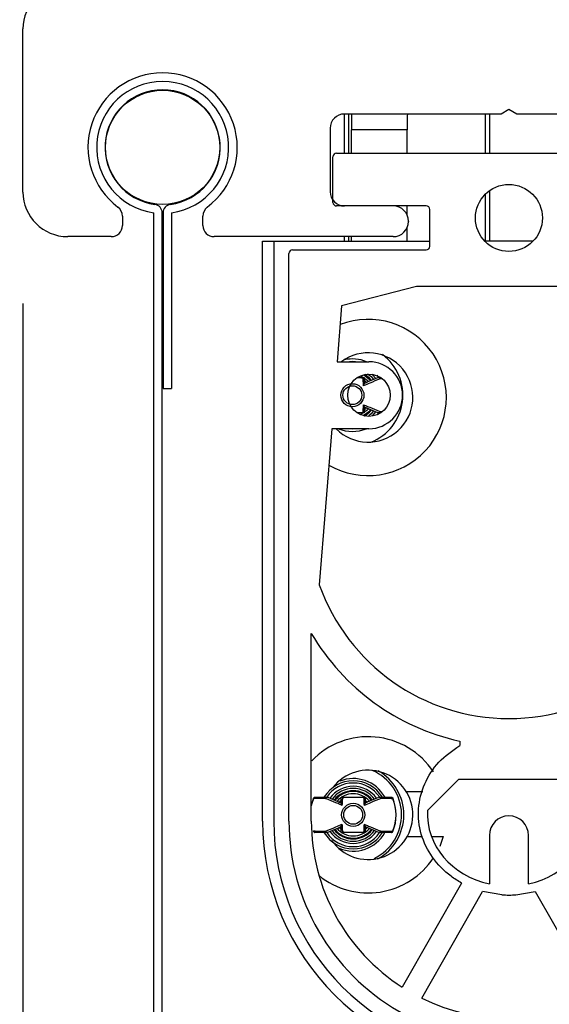
# Model space of a CAD drawing. Units: inches. Extents: x 218.9 to 312.4, y 214.8 to 247.8.
# Drawn here: x 244.8 to 245.1, y 236.3 to 236.7 of the extents above; entities that cross this region are included whole.
import ezdxf

# ---------------------------------------------------------------- set-up
doc = ezdxf.new("R2010")
doc.units = ezdxf.units.IN
doc.header["$LTSCALE"] = 0.25
doc.header["$MEASUREMENT"] = 0
doc.layers.add('ANNOTATIONS', color=1, linetype='Continuous')
doc.layers.add('DETAILS', color=4, linetype='Continuous')
doc.styles.add('ARIAL', font='arial.ttf', dxfattribs={"height": 0.09375})
doc.dimstyles.new('STANDARD$0', dxfattribs={"dimtxt": 0.09375, "dimasz": 0.09375, "dimexe": 0.03125, "dimexo": 0.046875, "dimgap": 0.09, "dimtad": 0, "dimtih": 1, "dimtoh": 1, "dimdec": 4, "dimzin": 0, "dimdsep": 46, "dimtxsty": 'ARIAL', "dimcen": 0.09, "dimadec": 0, "dimazin": 0, "dimtfac": 1, "dimtdec": 4, "dimtofl": 0, "dimtmove": 0, "dimatfit": 1, "dimfxl": 1, "dimtolj": 1, "dimtzin": 0, "dimarcsym": 0})

# ---------------------------------------------------------------- blocks, each defined once
blk = doc.blocks.new('*D77')
at = {"layer": 'ANNOTATIONS', "color": 0, "lineweight": -2, "transparency": 16777216}
for p, q in [((244.9734276436261, 237.7886817868666), (244.5667855247395, 237.7886817868666)), ((244.5980355247395, 237.6949317868666), (244.5980355247395, 237.09165601126)), ((244.5980355247395, 236.211432759528), (244.5980355247395, 236.8147085351345)), ((245.0037118458136, 236.117682759528), (244.5667855247395, 236.117682759528))]:
    blk.add_line(p, q, dxfattribs=at)
at = {"layer": 'ANNOTATIONS', "color": 0, "transparency": 16777216}
for points in [[(244.5824105247395, 237.6949317868666), (244.6136605247395, 237.6949317868666), (244.5980355247395, 237.7886817868666)], [(244.5824105247395, 236.211432759528), (244.6136605247395, 236.211432759528), (244.5980355247395, 236.117682759528)]]:
    blk.add_solid(points, dxfattribs=at)
at = {"layer": 'defpoints', "color": 0, "transparency": 16777216}
for p in [(245.0203026436261, 237.7886817868666), (244.5980355247395, 236.117682759528), (245.0505868458136, 236.117682759528)]:
    blk.add_point(p, dxfattribs=at)
at = {"layer": 'ANNOTATIONS', "color": 0, "transparency": 16777216, "insert": (244.5980355247395, 236.9531822731971), "char_height": 0.09375, "attachment_point": 5, "style": 'ARIAL'}
blk.add_mtext('\\A1;11 1/2"', dxfattribs=at)
blk = doc.blocks.new('*D78')
at = {"layer": 'ANNOTATIONS', "color": 0, "lineweight": -2, "transparency": 16777216}
for p, q in [((244.846865143626, 236.6121192868665), (244.846865143626, 235.9581831591942)), ((245.254677643626, 236.6121192868665), (245.254677643626, 235.9581831591942)), ((244.753115143626, 235.9894331591942), (244.659365143626, 235.9894331591942)), ((245.348427643626, 235.9894331591942), (245.442177643626, 235.9894331591942))]:
    blk.add_line(p, q, dxfattribs=at)
at = {"layer": 'ANNOTATIONS', "color": 0, "transparency": 16777216}
for points in [[(244.753115143626, 236.0050581591942), (244.753115143626, 235.9738081591942), (244.846865143626, 235.9894331591942)], [(245.348427643626, 236.0050581591942), (245.348427643626, 235.9738081591942), (245.254677643626, 235.9894331591942)]]:
    blk.add_solid(points, dxfattribs=at)
at = {"layer": 'defpoints', "color": 0, "transparency": 16777216}
for p in [(244.846865143626, 236.6589942868665), (245.254677643626, 236.6589942868665), (244.846865143626, 235.9894331591942)]:
    blk.add_point(p, dxfattribs=at)
at = {"layer": 'ANNOTATIONS', "color": 0, "transparency": 16777216, "insert": (244.3690432643627, 235.9894331591942), "char_height": 0.09375, "attachment_point": 5, "style": 'ARIAL'}
blk.add_mtext('\\A1;2 3/16"', dxfattribs=at)
blk = doc.blocks.new('*D79')
at = {"layer": 'ANNOTATIONS', "color": 0, "lineweight": -2, "transparency": 16777216}
for p, q in [((245.4529109560764, 236.9092208633861), (245.4529109560764, 235.782988994396)), ((244.846865143626, 236.6121192868665), (244.846865143626, 235.782988994396)), ((244.753115143626, 235.814238994396), (244.659365143626, 235.814238994396)), ((245.5466609560764, 235.814238994396), (245.6404109560764, 235.814238994396))]:
    blk.add_line(p, q, dxfattribs=at)
at = {"layer": 'ANNOTATIONS', "color": 0, "transparency": 16777216}
for points in [[(244.753115143626, 235.829863994396), (244.753115143626, 235.798613994396), (244.846865143626, 235.814238994396)], [(245.5466609560764, 235.829863994396), (245.5466609560764, 235.798613994396), (245.4529109560764, 235.814238994396)]]:
    blk.add_solid(points, dxfattribs=at)
at = {"layer": 'defpoints', "color": 0, "transparency": 16777216}
for p in [(245.4529109560764, 236.9560958633861), (244.846865143626, 236.6589942868665), (244.846865143626, 235.814238994396)]:
    blk.add_point(p, dxfattribs=at)
at = {"layer": 'ANNOTATIONS', "color": 0, "transparency": 16777216, "insert": (245.1577792383343, 235.814238994396), "char_height": 0.09375, "attachment_point": 5, "style": 'ARIAL'}
blk.add_mtext('\\A1;3 1/4"', dxfattribs=at)

msp = doc.modelspace()

# ---------------------------------------------------------------- linework, layer by layer
at = {"layer": 'DETAILS'}
for p, q in [((244.846865143626, 236.6589942868665), (244.846865143626, 236.727493407572)), ((245.050771393626, 236.6936349118665), (245.0475237983618, 236.6917599118665)), ((245.0540189888902, 236.6917599118665), (245.050771393626, 236.6936349118665)), ((244.9816732150236, 236.6917591085596), (244.9816732150236, 236.6752805811668)), ((245.0475237983618, 236.6917599118665), (244.981771393626, 236.6917599118665)), ((244.9835482150236, 236.6752805811668), (244.9835482150236, 236.6917599118665)), ((245.0407357150235, 236.6917599118664), (245.0407357150235, 236.6752805811668)), ((245.0426107150236, 236.6917599118664), (245.0426107150236, 236.6752805811668)), ((245.119771393626, 236.6917599118665), (245.0540189888902, 236.6917599118665)), ((244.975771393626, 236.6857599118665), (244.975771393626, 236.6591349118665)), ((245.0080830233468, 236.6851165161712), (244.984677643626, 236.6851165161712)), ((244.984677643626, 236.6752805811668), (244.984677643626, 236.6851165161712)), ((245.0080830233468, 236.6752805811668), (245.0080830233468, 236.6851165161712)), ((244.9769326647796, 236.6546112898282), (244.9769326647796, 236.673804203214)), ((244.9784090427324, 236.6752805811668), (245.1230940821025, 236.6752805811668)), ((245.0426107150236, 236.659559576293), (245.0426107150236, 236.6383711323439)), ((245.0407357150235, 236.6579640845541), (245.0407357150235, 236.6383711323439)), ((245.0160566805366, 236.6531349118665), (244.9784090427413, 236.6531349118665)), ((245.0080830233468, 236.649236850506), (245.0080830233468, 236.6531349118665)), ((245.0175330584625, 236.6361565654367), (245.0175330584625, 236.6516585339406)), ((244.888583893626, 236.6489161999763), (244.888583893626, 236.6449317868665)), ((244.901767948626, 236.2665016567153), (244.901767948626, 236.6503093667041)), ((244.9052743458135, 236.2665016567153), (244.9052743458135, 236.6503093667041)), ((244.9056434414385, 236.6503093667041), (244.9056434414385, 236.5764904690662)), ((244.909149838626, 236.6503093667041), (244.909149838626, 236.5764904690662)), ((244.922333893626, 236.6449317868665), (244.922333893626, 236.6489161999763)), ((245.0080830233468, 236.6383711323439), (245.0080830233468, 236.6441423482271)), ((245.008583893626, 236.6467599118665), (245.008583893626, 236.6466192868665)), ((244.883896393626, 236.6402442868665), (244.865615143626, 236.6402442868665)), ((245.002208893626, 236.6402442868665), (244.927021393626, 236.6402442868665)), ((244.9816732150236, 236.6402442868664), (244.9816732150236, 236.6383711323439)), ((244.9835482150236, 236.6383711323439), (244.9835482150236, 236.6402442868664)), ((244.984677643626, 236.6383711323439), (244.984677643626, 236.6402442868664)), ((244.9474051056926, 236.6383711323439), (245.0175330584626, 236.6383711323439)), ((244.9474051056926, 236.3947687701392), (244.9474051056926, 236.6383711323439)), ((244.9520926056925, 236.6383711323439), (244.9520926056925, 236.3947687701392)), ((244.9599543183121, 236.6346801874909), (245.0160566805168, 236.6346801874909)), ((245.0609121537726, 236.6383711323439), (245.0405909709984, 236.6383711323439)), ((244.9584779403382, 236.3947687701394), (244.9584779403382, 236.6332038095094)), ((245.0119878367914, 236.6193675253232), (244.9805481067233, 236.6112426874909)), ((245.0895152879796, 236.6193675253232), (245.0119878367914, 236.6193675253232)), ((244.9805481067233, 236.6112426874909), (244.9786704612163, 236.5876994352256)), ((244.9786704612163, 236.5876994352256), (244.9920484400398, 236.5876994352256)), ((244.996183015566, 236.5810611008476), (244.9954450645942, 236.5820616380511)), ((244.9056434414385, 236.5764904690662), (244.909149838626, 236.5764904690662)), ((244.9900498441165, 236.5687484081792), (244.9956213629968, 236.566355873878)), ((244.9955418711508, 236.5653328719378), (244.9961736043411, 236.5661987013115)), ((244.9764274074832, 236.5595744352256), (244.971202049502, 236.4940551874909)), ((244.9920484400398, 236.5595744352256), (244.9764274074832, 236.5595744352256)), ((244.9678529381165, 236.3947687701394), (244.9678529381165, 236.4735815519306)), ((245.030117737249, 236.4283278857384), (245.030117737249, 236.4264884380032)), ((245.0165560634746, 236.3991683451406), (245.0297057887498, 236.4123180745421)), ((245.0297057887498, 236.4123180745421), (245.0717973360053, 236.4123180745421)), ((244.980441836071, 236.402265178769), (244.9748703171934, 236.404657713069)), ((245.0146208411873, 236.4070884295099), (245.0077352681788, 236.4070884295099)), ((244.9904018398811, 236.3924881246763), (244.9959733587614, 236.3900955903751)), ((245.0080915598347, 236.3882792517758), (245.014470275166, 236.3882792517758)), ((245.0182622497882, 236.3882792517758), (245.0232225837543, 236.3882792517758)), ((245.0232225837543, 236.3882792517758), (245.0217129371016, 236.3841225838696)), ((245.0425484373855, 236.3887658268269), (245.0425484373855, 236.3683509768456)), ((245.0589546873855, 236.3683509768456), (245.0589546873855, 236.3887658268269)), ((245.0309247343331, 236.3687252075603), (245.0060097970421, 236.3249808317756)), ((245.0141756664912, 236.3203753178309), (245.0397019668959, 236.3651930937803)), ((245.0477828455173, 236.3638201527878), (245.0397019668501, 236.365193093612)), ((245.0537202792379, 236.3638201527867), (245.0618011578592, 236.3651930937803)), ((245.0618011578592, 236.3651930937803), (245.0873274582639, 236.3203753178309))]:
    msp.add_line(p, q, dxfattribs=at)
at = {"layer": 'DETAILS', "flags": 128}
for points in [[(244.9824611900506, 236.5876994352256), (244.9850698422114, 236.5879393466428), (244.9876784943722, 236.5876994352256)], [(244.9885665011896, 236.5817758714538), (244.9913335833834, 236.5799006763974), (244.9918502761566, 236.5793373406895)], [(244.9898721097359, 236.5821748091869), (244.9919964959907, 236.5805635890048), (244.9927492424854, 236.5797183722751)], [(244.9930535372567, 236.5798807819407), (244.992236606069, 236.580803699083), (244.9902626604565, 236.5823409370093)], [(244.991477564178, 236.5826673707792), (244.9928995186763, 236.5814666116904), (244.9939653357798, 236.5802307096578)], [(244.9932664741919, 236.5824155092827), (244.9935624312837, 236.5821295242978), (244.9948533861597, 236.5806033120537)], [(244.9909431455423, 236.5789513372806), (244.990670670776, 236.5792377637901), (244.990070514017, 236.5797795602924)], [(244.9918433147836, 236.5679282597003), (244.9913335833834, 236.5673731940536), (244.9885944492322, 236.5655100629928)], [(244.9927366170068, 236.5675395891312), (244.9919964959907, 236.5667102814462), (244.9896098669465, 236.5649567716002)], [(244.9901397779939, 236.5675513528885), (244.990670670776, 236.568036106661), (244.9909690996195, 236.5683513583174)], [(244.9901710452247, 236.5648789253946), (244.992236606069, 236.5664701713679), (244.9930779226074, 236.5674243949438)], [(244.99394549485, 236.567016477739), (244.9928995186763, 236.5658072587606), (244.9919186984094, 236.5649363124966)], [(244.9948285270141, 236.5666357775197), (244.9935624312837, 236.5651443461532), (244.9933124727541, 236.5649015371213)], [(244.9876784943739, 236.5595744352256), (244.9850698422114, 236.5593345238082), (244.982461190049, 236.5595744352256)], [(244.9688185865363, 236.4044301903972), (244.9681940300574, 236.4027266985002), (244.9678529381166, 236.401469831896)], [(244.9687674862324, 236.4041518197618), (244.9681917140103, 236.4025140792974), (244.9678529381166, 236.4011981817416)], [(244.9803374012633, 236.4034501239202), (244.9798210094114, 236.4029774802872), (244.9795447205318, 236.4026868355016)], [(244.9912951413069, 236.4026910537777), (244.9910226665406, 236.4029774802872), (244.9904225097816, 236.4035192767895)], [(244.9795373743515, 236.3920746097508), (244.9798210094114, 236.3917758231581), (244.9803813053776, 236.3912666932658)], [(244.9904917737585, 236.3912910693856), (244.9910226665406, 236.3917758231581), (244.9913210953841, 236.3920910748145)]]:
    msp.add_lwpolyline(points, dxfattribs=at)
at = {"layer": 'DETAILS'}
for centre, radius in [((244.905458893626, 236.6777442868665), 0.02399114173228067), ((245.0507515623855, 236.6480930811668), 0.01406250000000053), ((244.9920484400398, 236.5736369352256), 0.008906250000002558), ((244.9850698422114, 236.5736369352255), 0.004841801767425657), ((244.9850698422114, 236.5736369352255), 0.003963993163457857), ((244.985421837976, 236.3973766517227), 0.004841801767425657), ((244.985421837976, 236.3973766517227), 0.003963993163457857)]:
    msp.add_circle(centre, radius, dxfattribs=at)
for centre, radius, start, end in [((244.865615143626, 236.727493407572), 0.0187500000000009, 134.9999999999654, 180), ((244.905458893626, 236.6777442868665), 0.03131250000000043, 306.7953301373927, 233.2046698626352), ((244.905458893626, 236.6777442868665), 0.02768208661417509, 277.662255907412, 262.3377440925634), ((244.905458893626, 236.6777442868665), 0.02417568942667441, 277.6622559074087, 262.3377440925667), ((244.981771393626, 236.6857599118665), 0.006000000000002004, 90, 180), ((245.3206874269002, 236.6852186989132), 0.3360097988114061, 178.8845338055909, 180.017424015506), ((245.3440928081974, 236.6852186989011), 0.3360098003877654, 178.8845338088012, 180.0174240133727), ((244.9784090427324, 236.673804203214), 0.001476377952760899, 90, 180), ((244.865615143626, 236.6589942868665), 0.01874999999999893, 180, 270), ((244.981771393626, 236.6591349118665), 0.006000000000002004, 180, 270), ((244.883896393626, 236.6489161999763), 0.004687500000000906, 0, 53.20466986269675), ((244.901767948626, 236.6503093667041), 0.003506397187500683, 0, 82.33774409256337), ((244.909149838626, 236.6503093667041), 0.003506397187499616, 97.66225590745634, 180), ((244.927021393626, 236.6489161999763), 0.004687500000000906, 126.7953301373033, 180), ((244.9784090427413, 236.6546112898282), 0.001476377961703079, 180, 270), ((245.002208893626, 236.6467599118665), 0.006374999999998465, 0, 90), ((245.0160566805366, 236.6516585339406), 0.001476377925929029, 0, 90), ((244.883896393626, 236.6449317868665), 0.004687500000001066, 270, 0), ((244.927021393626, 236.6449317868665), 0.004687500000001066, 180, 270), ((245.002208893626, 236.6466192868665), 0.006374999999998465, 270, 0), ((244.9599543183121, 236.6332038095171), 0.00147637797388267, 90, 180.0000002953281), ((245.0160566805168, 236.6361565654367), 0.001476377945715868, 270, 0), ((244.9916964442752, 236.5726891517226), 0.03281250000000407, 239.8396244001186, 111.0406552904151), ((244.9916964442752, 236.5726891517226), 0.01875000000000188, 224.3830180459988, 126.8174867459108), ((244.9850698422114, 236.5736369352255), 0.021237696850393, 291.5290813747167, 53.39441931001333), ((244.9850698422114, 236.5736369352255), 0.01523991141732296, 67.33023205605625, 102.5093597362431), ((244.9920484400398, 236.5736369352256), 0.01406250000000586, 270, 90), ((244.9850698422114, 236.5736369352255), 0.01523991141732365, 247.330232053019, 292.6697679469415), ((245.0507515623855, 236.5221801874909), 0.08437500000000057, 199.471220634495, 340.5287793655122), ((245.0507515623855, 236.5221801874909), 0.0960937525753595, 210.3806127309531, 257.6005483791635), ((244.9916964442752, 236.3973766517226), 0.03281250000000222, 33.44872817648095, 136.2378066031993), ((244.9916964442752, 236.3973766517226), 0.01874999999999611, 215.0500800248828, 142.4172940423788), ((244.985421837976, 236.3973766517226), 0.02030019685039486, 295.6210902276586, 66.71235897543463), ((244.985421837976, 236.3973766517226), 0.02123769685039299, 299.1977721838506, 60.49139116610371), ((244.985421837976, 236.3973766517226), 0.01430241141732278, 31.76165425724545, 148.2248327179242), ((244.985421837976, 236.3973766517226), 0.01523991141732041, 29.62997182522844, 111.6135480924413), ((244.985421837976, 236.3973766517226), 0.01336491141732379, 33.7449404525133, 146.036197772255), ((244.985421837976, 236.3973766517226), 0.01201033464566979, 35.45278402728271, 144.3818440341919), ((244.985421837976, 236.3973766517226), 0.01107283464567195, 36.54764909857789, 143.3344357792851), ((244.985421837976, 236.3973766517226), 0.01013533464566869, 38.02806685702306, 142.3002062556465), ((244.985421837976, 236.3973766517226), 0.00979576771653854, 38.37625287884878, 141.585092645892), ((244.985421837976, 236.3973766517227), 0.008858267716536545, 40.05423467109155, 139.9798428055544), ((244.985421837976, 236.3973766517227), 0.01803941147054547, 336.993600117733, 23.1630329000695), ((244.985421837976, 236.3973766517227), 0.01797972007451096, 337.8629835609736, 22.13701643902639), ((245.0507515623855, 236.3947687701392), 0.1033464566929165, 180, 0), ((245.0507515623855, 236.3947687701392), 0.09865895669291547, 180, 0), ((245.0507515623855, 236.3947687701394), 0.09227362204724443, 180, 1.175410876969148e-08), ((245.0507515623855, 236.3947687701394), 0.0828986242775174, 180, 237.3356499363213), ((245.0507515623855, 236.3887658268269), 0.008203125000000533, 0, 180), ((244.985421837976, 236.3973766517226), 0.01107283464567134, 216.4451655022785, 323.2802938805157), ((244.985421837976, 236.3973766517226), 0.01013533464567134, 217.9532065742824, 322.196263984752), ((244.985421837976, 236.3973766517226), 0.009795767716539864, 218.2605545505187, 321.5049525959477), ((244.985421837976, 236.3973766517227), 0.008858267716537926, 220.0912098679724, 319.8758460701844), ((244.985421837976, 236.3973766517226), 0.01430241141732486, 211.6173577602688, 328.3908599129111), ((244.985421837976, 236.3973766517226), 0.01336491141732546, 213.7976415807633, 326.1824974569046), ((244.985421837976, 236.3973766517226), 0.01201033464567154, 215.3582126690679, 324.3432683657349), ((244.985421837976, 236.3973766517226), 0.01523991141732534, 247.2550755467307, 330.7177255833901), ((244.9916964442752, 236.3973766517226), 0.03281250000000065, 231.0859589598624, 326.6790492319678), ((245.0507515623841, 236.3987889658733), 0.03509460312413567, 265.1474458122099, 274.8525541663611), ((245.0507515623855, 236.3947687701394), 0.08289862427595715, 243.8187412729323, 296.1812587172503)]:
    msp.add_arc(centre, radius, start, end, dxfattribs=at)
for major_axis, ratio, start_param, end_param in [((-0.03422840101110847, -1.390958548341814e-08), 0.8873077266326389, 6.239335067330025, 7.611967256145133), ((0.03422840101111112, -1.390958548341814e-08), 0.88730772663257, 4.954403358214186, 6.327035547049433)]:
    msp.add_ellipse((245.0507515623855, 236.3978370046942), major_axis=major_axis, ratio=ratio, start_param=start_param, end_param=end_param, dxfattribs=at)
for points, knots in [([(244.9895818090064, 236.5808247947365), (244.9889420180531, 236.580858781771), (244.988254610466, 236.5808952983008), (244.9872639810034, 236.5809209739524), (244.9871953602299, 236.5809227525014)], [0, 0, 0, 0, 0.9307301306532545, 0.9999999999999999, 0.9999999999999999, 0.9999999999999999, 0.9999999999999999]), ([(244.9877617100165, 236.5810188249893), (244.9884228716177, 236.5810188249893), (244.9892421541176, 236.5810188249893), (244.9898735007882, 236.5810188249893), (244.9899953502149, 236.5810188249893)], [0, 0, 0, 0, 0.8070007613469327, 1, 1, 1, 1]), ([(244.9895818090064, 236.5808247947365), (244.9895840164543, 236.5808262300428), (244.9896245711622, 236.5808525991483), (244.9898013097029, 236.5809631419488), (244.9899097426347, 236.5809942585196), (244.9899953502149, 236.5810188249893)], [0, 0, 0, 0, 0.0119724073847368, 0.2199542151604597, 1, 1, 1, 1]), ([(244.9956647802338, 236.5809016878619), (244.9943030513264, 236.5803669527688), (244.9924377493416, 236.5796344703892), (244.9905524204229, 236.5787337481794), (244.990043440701, 236.5784905814113)], [0, 0, 0, 0, 0.7300313399642346, 1, 1, 1, 1]), ([(244.990052617802, 236.5810188249893), (244.990052617802, 236.5807509852014), (244.990052617802, 236.5803486672011), (244.990052617802, 236.579502064213), (244.990052617802, 236.5788958432829), (244.990052617802, 236.5784354730247)], [0, 0, 0, 0, 0.3239507591908979, 0.486601421888852, 1, 1, 1, 1]), ([(244.9967603910483, 236.5805270307395), (244.9967536340428, 236.5805393556212), (244.9966918118885, 236.5806521201797), (244.9965376189218, 236.5808298064297), (244.9962656019074, 236.5809898011574), (244.9960728356949, 236.5810092872939), (244.9959784842347, 236.5810188249893)], [0, 0, 0, 0, 0.04225452498831245, 0.3866011023737699, 0.6997654262496709, 1, 1, 1, 1]), ([(244.9959784842347, 236.5810188249893), (244.9961227367135, 236.5810188249893), (244.9963732270078, 236.5810188249893), (244.9966104347377, 236.5810188249893), (244.9967110391588, 236.5810188249893)], [0, 0, 0, 0, 0.5758805115282081, 1, 1, 1, 1]), ([(244.9897854516512, 236.5776238299515), (244.9897545631153, 236.5780452180657), (244.9896678382786, 236.5792283371192), (244.9896155037173, 236.5801995171238), (244.9895818090064, 236.5808247947365)], [0, 0, 0, 0, 0.3561671269255312, 0.9999999999999999, 0.9999999999999999, 0.9999999999999999, 0.9999999999999999]), ([(244.9967603910483, 236.5805270307395), (244.9952989373764, 236.5799316098932), (244.9929887740054, 236.5789904104178), (244.9906461037543, 236.5779909957321), (244.9897854516512, 236.5776238299515)], [0, 0, 0, 0, 0.6326191862847524, 0.9999999999999999, 0.9999999999999999, 0.9999999999999999, 0.9999999999999999]), ([(244.9897854516512, 236.5776238299515), (244.9897867077502, 236.5776267690609), (244.9898464986103, 236.5777666719438), (244.9899841051253, 236.5781034612534), (244.9900264080379, 236.5783084607602), (244.990052617802, 236.5784354730247)], [0, 0, 0, 0, 0.00809747806398651, 0.3854434703762589, 1, 1, 1, 1]), ([(244.9975750364075, 236.5805041559143), (244.997440468491, 236.5805077288801), (244.9971716404848, 236.5805148666384), (244.9968973695074, 236.5805229791356), (244.9967603910483, 236.5805270307395)], [0, 0, 0, 0, 0.5005725346373174, 1, 1, 1, 1]), ([(244.9895818090064, 236.5664490757146), (244.9896155041247, 236.5670743603177), (244.9896678387404, 236.5680455404455), (244.9897545636916, 236.5692286604619), (244.9897854516512, 236.5696500404995)], [0, 0, 0, 0, 0.6438399893438853, 0.9999999999999999, 0.9999999999999999, 0.9999999999999999, 0.9999999999999999]), ([(244.9897854516512, 236.5696500404995), (244.9903367838231, 236.569413787773), (244.9911995094293, 236.5690440990679), (244.993362136656, 236.5681366849981), (244.9951340177951, 236.5674082558426), (244.9965964406185, 236.5668135153402), (244.9967603910483, 236.5667468397116)], [0, 0, 0, 0, 0.2347780636083563, 0.3673811498533499, 0.9290778762770411, 1, 1, 1, 1]), ([(244.990052617802, 236.5688383974263), (244.9900309785771, 236.568949227532), (244.9899917197846, 236.5691503001735), (244.989857027899, 236.5694825604481), (244.9897867077428, 236.5696471013921), (244.9897854516512, 236.5696500404995)], [0, 0, 0, 0, 0.5467316174718485, 0.9919035077134772, 1, 1, 1, 1]), ([(244.990052617802, 236.5688383974263), (244.990052617802, 236.5683780271993), (244.990052617802, 236.5677717986522), (244.990052617802, 236.5669251961183), (244.990052617802, 236.5665228781606), (244.990052617802, 236.5662550454618)], [0, 0, 0, 0, 0.513398578066338, 0.6760577807511462, 1, 1, 1, 1]), ([(244.9871308867072, 236.5663494185894), (244.9872213349065, 236.5663517515701), (244.9882356638964, 236.5663779147214), (244.9889401459516, 236.566415155612), (244.9895818090064, 236.5664490757146)], [0, 0, 0, 0, 0.08917047643530739, 1, 1, 1, 1]), ([(244.9899953502149, 236.5662550454618), (244.9898733338627, 236.5662550454617), (244.9891924120513, 236.5662550454617), (244.9883090744491, 236.5662550454617), (244.9875840246712, 236.5662550454618)], [0, 0, 0, 0, 0.179192897234849, 1, 1, 1, 1]), ([(244.9899953502149, 236.5662550454618), (244.9898824980047, 236.5662911835309), (244.9897682763459, 236.5663277601313), (244.9895840181507, 236.5664476384461), (244.9895818090064, 236.5664490757146)], [0, 0, 0, 0, 0.9880106049056924, 1, 1, 1, 1]), ([(244.9959784842347, 236.5662550454618), (244.9959636084578, 236.5662550454618), (244.9959289757345, 236.5662550454618), (244.9958809234888, 236.5662550454617), (244.9958153512189, 236.5662550454618), (244.9958237644803, 236.5662550454618), (244.9958301956722, 236.5662550454618)], [0, 0, 0, 0, 0.07612835246543938, 0.17723660297931, 0.371070369000861, 1, 1, 1, 1]), ([(244.9959784842347, 236.5662550454618), (244.9960770477526, 236.5662654280775), (244.9962741660586, 236.5662861923894), (244.9965441889519, 236.5664505872454), (244.9966939630453, 236.5666256732866), (244.9967536338805, 236.5667345144598), (244.9967603910483, 236.5667468397116)], [0, 0, 0, 0, 0.3134514373941164, 0.6268751128985329, 0.9577470725483801, 1, 1, 1, 1]), ([(244.9966621665887, 236.5662550454618), (244.9965776587065, 236.5662550454618), (244.9963564401499, 236.5662550454618), (244.996122844079, 236.5662550454618), (244.9959784842347, 236.5662550454618)], [0, 0, 0, 0, 0.3820108203203542, 1, 1, 1, 1]), ([(244.9967603910483, 236.5667468397116), (244.996898438081, 236.5667510983486), (244.9971385321514, 236.5667585050525), (244.9973648226199, 236.566763297572), (244.9974610027209, 236.5667653345336)], [0, 0, 0, 0, 0.5749706042891551, 1, 1, 1, 1]), ([(245.0309247335872, 236.3687252062022), (245.0294085146855, 236.3696420778144), (245.0247232031063, 236.3724753291189), (245.0183018302342, 236.3791455034759), (245.0133700189794, 236.3890422000366), (245.0122625121805, 236.3999742749624), (245.0148692420295, 236.4106167354784), (245.0209469684442, 236.4200729430918), (245.0270354852659, 236.4243322205329), (245.030117737249, 236.4264884380032)], [0, 0, 0, 0, 0.07501913369398043, 0.2318187798246048, 0.3847221975069807, 0.5357489614908112, 0.6873851296234851, 0.8417417850106108, 1, 1, 1, 1]), ([(244.9687674862324, 236.4041518197618), (244.9687675408125, 236.4041558901119), (244.9687685129066, 236.4042283847169), (244.9687905155443, 236.4043877747741), (244.9688871586143, 236.4045802433272), (244.9690583888659, 236.4047271548233), (244.9692191334414, 236.4047480549953), (244.9692997857236, 236.4047585414864)], [0, 0, 0, 0, 0.01256958942631142, 0.2238695465710445, 0.5153237378996183, 0.7568176308153529, 0.9999999999999999, 0.9999999999999999, 0.9999999999999999, 0.9999999999999999]), ([(244.9737312891391, 236.4042667472366), (244.9735930610178, 236.4042626936413), (244.9718746613298, 236.4042123008785), (244.9702559699917, 236.4041807930759), (244.9687674862324, 236.4041518197618)], [0, 0, 0, 0, 0.0804400293504897, 1, 1, 1, 1]), ([(244.9692997857236, 236.4047585414864), (244.9708662096164, 236.4047585414864), (244.9725693624067, 236.4047585414863), (244.9743687419808, 236.4047585414864), (244.9745131959527, 236.4047585414864)], [0, 0, 0, 0, 0.9197201224720943, 0.9999999999999999, 0.9999999999999999, 0.9999999999999999, 0.9999999999999999]), ([(244.9737312891391, 236.4042667472366), (244.9737380463073, 236.4042790724891), (244.9737977171427, 236.4043879136622), (244.9739474912361, 236.4045629997032), (244.9742175141289, 236.4047273945588), (244.9744146324349, 236.4047481588707), (244.9745131959527, 236.4047585414864)], [0, 0, 0, 0, 0.04225292991765243, 0.3731248871245167, 0.6865485626174089, 1, 1, 1, 1]), ([(244.9807062285362, 236.4013635464487), (244.9801548963644, 236.4015997991752), (244.9792921707581, 236.4019694878803), (244.9771295435314, 236.4028769019501), (244.9753576623923, 236.4036053311056), (244.973895239569, 236.404200071608), (244.9737312891391, 236.4042667472366)], [0, 0, 0, 0, 0.2347780636083324, 0.3673811498534152, 0.9290778762769047, 1, 1, 1, 1]), ([(244.9745131959527, 236.4047585414864), (244.9745280717296, 236.4047585414864), (244.9745627044529, 236.4047585414864), (244.9746107566986, 236.4047585414864), (244.9746763289685, 236.4047585414864), (244.9746679157072, 236.4047585414864), (244.9746614845153, 236.4047585414864)], [0, 0, 0, 0, 0.0761283524649727, 0.1772366029843539, 0.3710703690047166, 1, 1, 1, 1]), ([(244.9804390623855, 236.4021751895218), (244.9804390623854, 236.4026355597489), (244.9804390623854, 236.403241788296), (244.9804390623855, 236.4040883908299), (244.9804390623854, 236.4044907087876), (244.9804390623855, 236.4047585414864)], [0, 0, 0, 0, 0.513398578066338, 0.6760577807511462, 1, 1, 1, 1]), ([(244.9809098711811, 236.4045645112336), (244.9809076620368, 236.4045659485021), (244.9807234038416, 236.4046858268169), (244.9806091821828, 236.4047224034173), (244.9804963299725, 236.4047585414864)], [0, 0, 0, 0, 0.01198939509509448, 1, 1, 1, 1]), ([(244.9804963299725, 236.4047585414864), (244.9812571062492, 236.4047585414864), (244.9822845805944, 236.4047585414864), (244.9840299213486, 236.4047585414864), (244.9850338718594, 236.4047585414864), (244.9857999454782, 236.4047585414864), (244.9866500352263, 236.4047585414864), (244.9882593406149, 236.4047585414864), (244.9894094636423, 236.4047585414864), (244.9902238701565, 236.4047585414864), (244.9903473459795, 236.4047585414864)], [0, 0, 0, 0, 0.3048810907475953, 0.4117603409799123, 0.4723189211238504, 0.533050132404962, 0.5755937467990345, 0.665425053966147, 0.9492735923518846, 0.9999999999999999, 0.9999999999999999, 0.9999999999999999, 0.9999999999999999]), ([(244.9809098711811, 236.4045645112336), (244.9808761760627, 236.4039392266305), (244.980823841447, 236.4029680465027), (244.9807371164958, 236.4017849264863), (244.9807062285362, 236.4013635464486)], [0, 0, 0, 0, 0.643839989343907, 1, 1, 1, 1]), ([(244.989933804771, 236.4045645112336), (244.9892649667744, 236.4045967503747), (244.9883085365083, 236.4046428519574), (244.9868005800966, 236.4046859813014), (244.9858469826765, 236.4046991073517), (244.9849871687837, 236.4046997491118), (244.9838653949313, 236.4046829780353), (244.9823914949104, 236.4046352278199), (244.9814822072232, 236.4045918283252), (244.9809098711811, 236.4045645112336)], [0, 0, 0, 0, 0.2771304543744628, 0.3962932064175999, 0.454318799532891, 0.5380944269330438, 0.6205793879542163, 0.7611799934472405, 1, 1, 1, 1]), ([(244.989933804771, 236.4045645112336), (244.9899360122189, 236.4045659465399), (244.9899765669267, 236.4045923156454), (244.9901533054675, 236.4047028584459), (244.9902617383993, 236.4047339750167), (244.9903473459795, 236.4047585414864)], [0, 0, 0, 0, 0.0119724073847368, 0.2199542151604597, 1, 1, 1, 1]), ([(244.9901374474158, 236.4013635464486), (244.9901065588799, 236.4017849345628), (244.9900198340432, 236.4029680536164), (244.9899674994819, 236.4039392336209), (244.989933804771, 236.4045645112336)], [0, 0, 0, 0, 0.3561671269255312, 0.9999999999999999, 0.9999999999999999, 0.9999999999999999, 0.9999999999999999]), ([(244.9971123868129, 236.4042667472366), (244.995650933141, 236.4036713263903), (244.99334076977, 236.4027301269149), (244.9909980995189, 236.4017307122292), (244.9901374474158, 236.4013635464487)], [0, 0, 0, 0, 0.6326191862847524, 0.9999999999999999, 0.9999999999999999, 0.9999999999999999, 0.9999999999999999]), ([(244.9960167759984, 236.404641404359), (244.994655047091, 236.4041066692659), (244.9927897451062, 236.4033741868863), (244.9909044161875, 236.4024734646765), (244.9903954364656, 236.4022302979084)], [0, 0, 0, 0, 0.7300313399642346, 1, 1, 1, 1]), ([(244.9904046135666, 236.4047585414864), (244.9904046135666, 236.4044907016985), (244.9904046135666, 236.4040883836982), (244.9904046135666, 236.4032417807101), (244.9904046135666, 236.40263555978), (244.9904046135666, 236.4021751895218)], [0, 0, 0, 0, 0.3239507591908979, 0.486601421888852, 1, 1, 1, 1]), ([(244.9971123868129, 236.4042667472366), (244.9971056298074, 236.4042790721183), (244.9970438076531, 236.4043918366768), (244.9968896146864, 236.4045695229268), (244.996617597672, 236.4047295176545), (244.9964248314595, 236.404749003791), (244.9963304799993, 236.4047585414864)], [0, 0, 0, 0, 0.04225452498831245, 0.3866011023737699, 0.6997654262496709, 1, 1, 1, 1]), ([(244.9963304799993, 236.4047585414864), (244.9964734667491, 236.4047585414864), (244.9982728948254, 236.4047585414865), (244.9999760613168, 236.4047585414864), (245.0015438902284, 236.4047585414864)], [0, 0, 0, 0, 0.07946233120613051, 1, 1, 1, 1]), ([(245.0020761897196, 236.4041518197618), (245.0018397362488, 236.4041561163558), (245.0006574454678, 236.4041775997515), (244.9991477654669, 236.4042105953189), (244.9977055431316, 236.4042493535694), (244.9972491361202, 236.4042627372111), (244.9971123868129, 236.4042667472366)], [0, 0, 0, 0, 0.1468847356709844, 0.7344382312815182, 0.9204320113010452, 1, 1, 1, 1]), ([(245.0015438902284, 236.4047585414864), (245.0016245425107, 236.4047480549953), (245.0017852870861, 236.4047271548233), (245.0019565173377, 236.4045802433272), (245.0020531604077, 236.404387774774), (245.0020751630456, 236.4042283847169), (245.0020761351395, 236.4041558901119), (245.0020761897196, 236.4041518197618)], [0, 0, 0, 0, 0.2431823691849062, 0.4846762620985168, 0.7761304534287703, 0.9874304105737286, 1, 1, 1, 1]), ([(244.9807062285362, 236.4013635464486), (244.9807049724446, 236.4013664855561), (244.9806346522888, 236.4015310264996), (244.9804999604026, 236.4018632867749), (244.9804607016103, 236.4020643594163), (244.9804390623855, 236.4021751895218)], [0, 0, 0, 0, 0.008096492285764612, 0.4532683825281059, 1, 1, 1, 1]), ([(244.9901374474158, 236.4013635464486), (244.9901387035148, 236.401366485558), (244.990198494375, 236.4015063884409), (244.9903361008899, 236.4018431777506), (244.9903784038025, 236.4020481772574), (244.9904046135666, 236.4021751895218)], [0, 0, 0, 0, 0.00809747806398651, 0.3854434703762589, 1, 1, 1, 1]), ([(244.9737312891391, 236.3904865562087), (244.975192742811, 236.391081977055), (244.977502906182, 236.3920231765304), (244.9798455764331, 236.3930225912162), (244.9807062285362, 236.3933897569966)], [0, 0, 0, 0, 0.6326191862847524, 0.9999999999999999, 0.9999999999999999, 0.9999999999999999, 0.9999999999999999]), ([(244.9748269006029, 236.3901118993548), (244.9761886292947, 236.3906466343644), (244.9780539310638, 236.391379116661), (244.9799392597646, 236.3922798387684), (244.9804482394864, 236.3925230055369)], [0, 0, 0, 0, 0.7300313087600587, 1, 1, 1, 1]), ([(244.9804390623855, 236.3925781139234), (244.9804652721496, 236.392705126188), (244.9805075750621, 236.3929101256948), (244.9806451815772, 236.3932469150043), (244.9807049724372, 236.3933868178873), (244.9807062285362, 236.3933897569967)], [0, 0, 0, 0, 0.6145565296248736, 0.9919025219305907, 1, 1, 1, 1]), ([(244.9804390623855, 236.3899947619589), (244.9804390623854, 236.3902626017468), (244.9804390623854, 236.3906649197471), (244.9804390623855, 236.3915115227352), (244.9804390623854, 236.3921177436653), (244.9804390623855, 236.3925781139234)], [0, 0, 0, 0, 0.3239507591908932, 0.486601421893093, 1, 1, 1, 1]), ([(244.9807062285362, 236.3933897569966), (244.9807371170722, 236.3929683688825), (244.9808238419088, 236.3917852498289), (244.9808761764701, 236.3908140698243), (244.9809098711811, 236.3901887922117)], [0, 0, 0, 0, 0.3561671269252366, 1, 1, 1, 1]), ([(244.989933804771, 236.3901887922117), (244.9899674998894, 236.3908140768148), (244.990019834505, 236.3917852569426), (244.9901065594562, 236.392968376959), (244.9901374474158, 236.3933897569966)], [0, 0, 0, 0, 0.6438399893438853, 0.9999999999999999, 0.9999999999999999, 0.9999999999999999, 0.9999999999999999]), ([(244.9901374474158, 236.3933897569967), (244.9906887795877, 236.3931535042701), (244.9915515051939, 236.392783815565), (244.9937141324206, 236.3918764014952), (244.9954860135597, 236.3911479723397), (244.9969484363831, 236.3905532318373), (244.9971123868129, 236.3904865562087)], [0, 0, 0, 0, 0.2347780636083563, 0.3673811498533499, 0.9290778762770411, 1, 1, 1, 1]), ([(244.9904046135666, 236.3925781139234), (244.9903829743417, 236.392688944029), (244.9903437155493, 236.3928900166704), (244.9902090236635, 236.3932222769456), (244.9901387035074, 236.3933868178892), (244.9901374474158, 236.3933897569966)], [0, 0, 0, 0, 0.5467316174718485, 0.9919035077134772, 1, 1, 1, 1]), ([(244.9904046135666, 236.3925781139234), (244.9904046135666, 236.3921177436964), (244.9904046135666, 236.3915115151493), (244.9904046135666, 236.3906649126154), (244.9904046135666, 236.3902625946577), (244.9904046135666, 236.3899947619589)], [0, 0, 0, 0, 0.513398578066338, 0.6760577807511462, 1, 1, 1, 1]), ([(244.9687674862324, 236.3906014836835), (244.9690039396526, 236.3905971870984), (244.9701862301803, 236.3905757037473), (244.9716944868589, 236.390542738603), (244.9731366533771, 236.3905039908719), (244.9735930476287, 236.3904906094365), (244.9737312891391, 236.3904865562087)], [0, 0, 0, 0, 0.1468847348873458, 0.7344382273634608, 0.9195615185324204, 1, 1, 1, 1]), ([(244.9687674862324, 236.3906014836835), (244.9687675408125, 236.3905974133334), (244.9687685129066, 236.3905249187284), (244.9687905155443, 236.3903655286713), (244.9688871586143, 236.3901730601181), (244.9690583888659, 236.390026148622), (244.9692191334414, 236.39000524845), (244.9692997857236, 236.3899947619589)], [0, 0, 0, 0, 0.01256958942292835, 0.2238695465715119, 0.5153237378982223, 0.7568176308146525, 1, 1, 1, 1]), ([(244.9745131959527, 236.3899947619589), (244.9743687419808, 236.3899947619589), (244.9725693624066, 236.3899947619589), (244.9708662096164, 236.3899947619589), (244.9692997857236, 236.3899947619589)], [0, 0, 0, 0, 0.08027987752790555, 0.9999999999999999, 0.9999999999999999, 0.9999999999999999, 0.9999999999999999]), ([(244.9745131959527, 236.3899947619589), (244.9744189465004, 236.3900042796416), (244.9742262837466, 236.390023735489), (244.9739542194858, 236.390183624328), (244.9737999193904, 236.3903613735898), (244.9737380461405, 236.3904742313356), (244.9737312891391, 236.3904865562087)], [0, 0, 0, 0, 0.2999143546199369, 0.6130786335837844, 0.9577454193749222, 1, 1, 1, 1]), ([(244.9804963299725, 236.3899947619589), (244.9805819375526, 236.3900193284286), (244.9806903704843, 236.3900504449994), (244.9808671090254, 236.3901609877998), (244.9809076637331, 236.3901873569054), (244.9809098711811, 236.3901887922117)], [0, 0, 0, 0, 0.7800457848382473, 0.9880275926081662, 1, 1, 1, 1]), ([(244.9903473459795, 236.3899947619589), (244.9902238701565, 236.3899947619589), (244.9894094636424, 236.3899947619588), (244.9882593406149, 236.3899947619589), (244.9866500352263, 236.3899947619589), (244.9857999454782, 236.3899947619589), (244.9850338718594, 236.3899947619589), (244.9840299213486, 236.3899947619589), (244.9822845805944, 236.3899947619589), (244.9812571062492, 236.3899947619589), (244.9804963299725, 236.3899947619589)], [0, 0, 0, 0, 0.05072640764811533, 0.3345749460338529, 0.4244062532009655, 0.466949867595038, 0.5276810788761496, 0.5882396590200877, 0.6951189092524046, 1, 1, 1, 1]), ([(244.9809098711811, 236.3901887922117), (244.9814822072232, 236.3901614751201), (244.9823914949104, 236.3901180756254), (244.9838653949313, 236.39007032541), (244.9849871687837, 236.3900535543335), (244.9858469826765, 236.3900541960936), (244.9868005800966, 236.3900673221439), (244.9883085365083, 236.3901104514879), (244.9892649667744, 236.3901565530707), (244.989933804771, 236.3901887922117)], [0, 0, 0, 0, 0.2388200065527577, 0.3794206120457808, 0.4619055730669528, 0.5456812004671046, 0.6037067935824028, 0.7228695456255391, 0.9999999999999999, 0.9999999999999999, 0.9999999999999999, 0.9999999999999999]), ([(244.9903473459795, 236.3899947619589), (244.9902344937693, 236.3900309000279), (244.9901202721106, 236.3900674766282), (244.9899360139153, 236.3901873549432), (244.989933804771, 236.3901887922117)], [0, 0, 0, 0, 0.9880106049056924, 1, 1, 1, 1]), ([(244.9963304799993, 236.3899947619589), (244.9963156042224, 236.3899947619589), (244.9962809714991, 236.3899947619589), (244.9962329192534, 236.3899947619589), (244.9961673469836, 236.3899947619589), (244.9961757602449, 236.3899947619589), (244.9961821914368, 236.3899947619589)], [0, 0, 0, 0, 0.07612835246543938, 0.17723660297931, 0.371070369000861, 1, 1, 1, 1]), ([(244.9963304799993, 236.3899947619589), (244.9964290435171, 236.3900051445746), (244.9966261618231, 236.3900259088865), (244.9968961847165, 236.3901903037425), (244.9970459588098, 236.3903653897838), (244.9971056296451, 236.3904742309569), (244.9971123868129, 236.3904865562087)], [0, 0, 0, 0, 0.3134514373941164, 0.6268751128985329, 0.9577470725483801, 1, 1, 1, 1]), ([(245.0015438902284, 236.3899947619589), (244.9999760613168, 236.3899947619589), (244.9982728948254, 236.3899947619589), (244.9964734667491, 236.3899947619589), (244.9963304799993, 236.3899947619589)], [0, 0, 0, 0, 0.9205376687938694, 1, 1, 1, 1]), ([(244.9971123868129, 236.3904865562087), (244.9972491232348, 236.3904905666367), (244.9989675753392, 236.390540968193), (245.0005862824077, 236.3905724796126), (245.0020761897196, 236.3906014836835)], [0, 0, 0, 0, 0.07956952744166607, 1, 1, 1, 1]), ([(245.0015438902284, 236.3899947619589), (245.0016245425107, 236.39000524845), (245.0017852870861, 236.390026148622), (245.0019565173377, 236.3901730601181), (245.0020531604077, 236.3903655286713), (245.0020751630456, 236.3905249187284), (245.0020761351395, 236.3905974133334), (245.0020761897196, 236.3906014836835)], [0, 0, 0, 0, 0.2431823691856067, 0.4846762620999129, 0.776130453428303, 0.9874304105771118, 1, 1, 1, 1])]:
    msp.add_open_spline(points, degree=3, knots=knots, dxfattribs=at)

# ---------------------------------------------------------------- dimensions: what is measured, and where the dimension line sits
at = {"layer": 'ANNOTATIONS'}
dim = msp.add_linear_dim(base=(244.5980355247395, 236.117682759528), p1=(245.020302643626, 237.7886817868665), p2=(245.0505868458135, 236.1176827595278), angle=90, text='11 1/2"', dimstyle='STANDARD$0', dxfattribs=at)
dim.commit()
dim.dimension.update_dxf_attribs({"geometry": '*D77', "text_midpoint": (244.5980355247395, 236.9531822731971)})
for base, p1, text, picture, middle in [((244.846865143626, 235.814238994396), (245.4529109560764, 236.9560958633861), '3 1/4"', '*D79', (245.1577792383343, 235.814238994396)), ((244.846865143626, 235.9894331591942), (245.254677643626, 236.6589942868665), '2 3/16"', '*D78', (244.3690432643627, 235.9894331591942))]:
    dim = msp.add_linear_dim(base=base, p1=p1, p2=(244.846865143626, 236.6589942868665), text=text, dimstyle='STANDARD$0', dxfattribs=at)
    dim.commit()
    dim.dimension.update_dxf_attribs({"geometry": picture, "text_midpoint": middle, "dimtype": 160})

doc.saveas('drawing.dxf')
